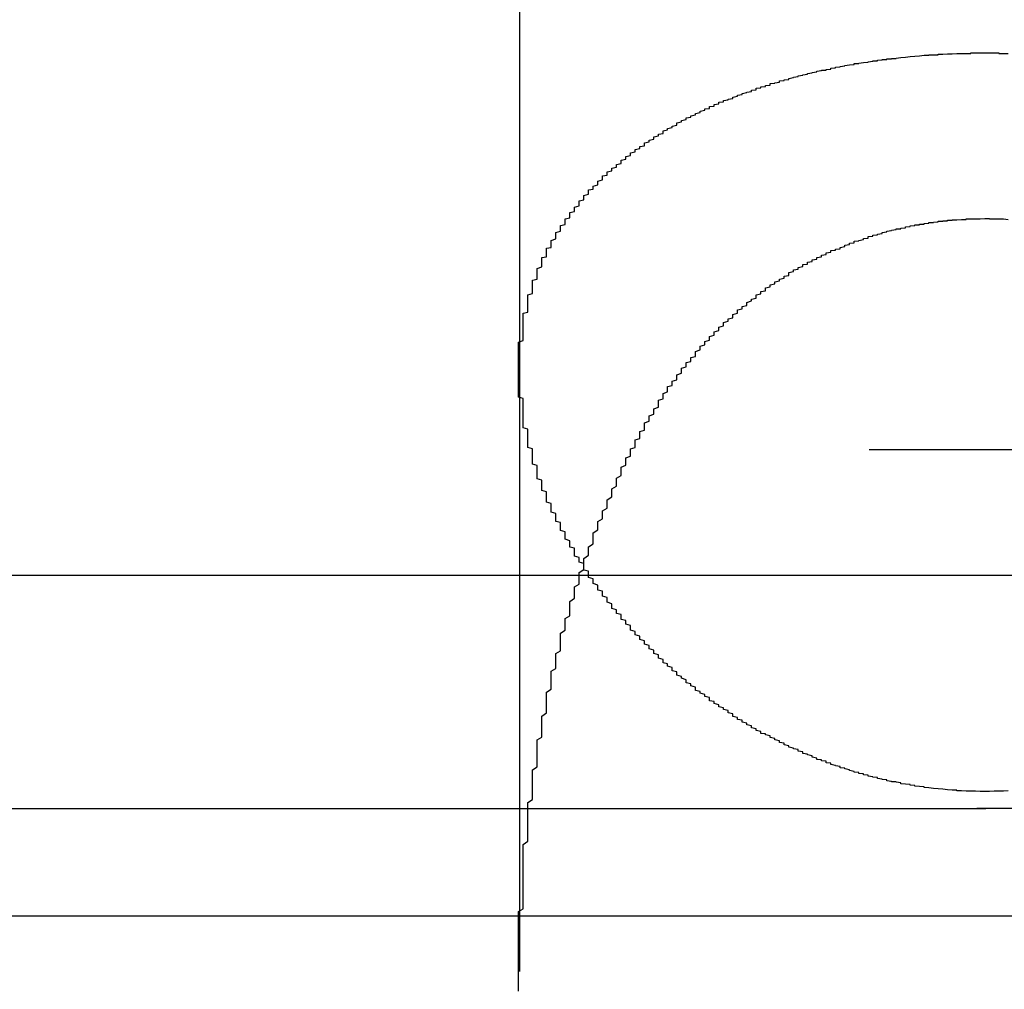
# Model space of a CAD drawing. Extents: x 1120 to 1621, y 171 to 1093.
# Drawn here: x 1367 to 1370, y 385 to 387 of the extents above; entities that cross this region are included whole.
import ezdxf

# ---------------------------------------------------------------- set-up
doc = ezdxf.new("R2010")
doc.units = 0
doc.linetypes.add('ACAD_ISO02W100', pattern=[15, 12, -3])
doc.layers.get('0').update_dxf_attribs({"linetype": 'CONTINUOUS'})
doc.layers.add('BEM', color=7, linetype='CONTINUOUS')

# ---------------------------------------------------------------- blocks, each defined once
blk = doc.blocks.new('A$C1804660F')
at = {"color": 1, "linetype": 'ACAD_ISO02W100', "extrusion": (0, 1, -2e-16)}
for p, q in [((1370.0421, 168.2299), (1370.0421, 163.0101)), ((1370.0421, 164.3023), (1370.0421, 163.0101)), ((1325.7921, 164.1299), (1416.2921, 164.1299)), ((1314.0421, 163.3595), (1428.0421, 163.3595)), ((1428.0421, 163.3595), (1314.0421, 163.3595)), ((1428.0231, 163.3595), (1314.061, 163.3595)), ((1332.5421, 163.1299), (1409.5421, 163.1299))]:
    blk.add_line(p, q, dxfattribs=at)
at = {"color": 3, "linetype": 'CONTINUOUS', "extrusion": (0, 1, -2e-16)}
blk.add_line((1486.0421, 163.8595), (1256.0421, 163.8595), dxfattribs=at)
at = {"color": 1}
for points in [[(1371.04, 163.396, 0), (1371.04, 163.396, 0), (1371.03, 163.396, 0), (1371.03, 163.396, 0), (1371.02, 163.397, 0), (1371.02, 163.397, 0), (1371.02, 163.397, 0), (1371.01, 163.397, 0), (1371.01, 163.397, 0), (1371, 163.397, 0), (1371, 163.397, 0), (1370.99, 163.398, 0), (1370.99, 163.398, 0), (1370.99, 163.398, 0), (1370.98, 163.398, 0), (1370.98, 163.399, 0), (1370.97, 163.399, 0), (1370.97, 163.399, 0), (1370.96, 163.4, 0), (1370.96, 163.4, 0), (1370.96, 163.4, 0), (1370.95, 163.401, 0), (1370.95, 163.401, 0), (1370.94, 163.402, 0), (1370.94, 163.402, 0), (1370.94, 163.402, 0), (1370.93, 163.403, 0), (1370.93, 163.403, 0), (1370.92, 163.404, 0), (1370.92, 163.404, 0), (1370.91, 163.405, 0), (1370.91, 163.406, 0), (1370.91, 163.406, 0), (1370.9, 163.407, 0), (1370.9, 163.407, 0), (1370.89, 163.408, 0), (1370.89, 163.409, 0), (1370.88, 163.41, 0), (1370.88, 163.41, 0), (1370.88, 163.411, 0), (1370.87, 163.412, 0), (1370.87, 163.412, 0), (1370.86, 163.413, 0), (1370.86, 163.414, 0), (1370.86, 163.415, 0), (1370.85, 163.416, 0), (1370.85, 163.417, 0), (1370.84, 163.417, 0), (1370.84, 163.418, 0), (1370.83, 163.419, 0), (1370.83, 163.42, 0), (1370.83, 163.421, 0), (1370.82, 163.422, 0), (1370.82, 163.423, 0), (1370.81, 163.424, 0), (1370.81, 163.425, 0), (1370.81, 163.426, 0), (1370.8, 163.427, 0), (1370.8, 163.428, 0), (1370.79, 163.429, 0), (1370.79, 163.43, 0), (1370.79, 163.431, 0), (1370.78, 163.432, 0), (1370.78, 163.434, 0), (1370.77, 163.435, 0), (1370.77, 163.436, 0), (1370.77, 163.437, 0), (1370.76, 163.438, 0), (1370.76, 163.439, 0), (1370.75, 163.441, 0), (1370.75, 163.442, 0), (1370.75, 163.443, 0), (1370.74, 163.445, 0), (1370.74, 163.446, 0), (1370.73, 163.447, 0), (1370.73, 163.448, 0), (1370.73, 163.45, 0), (1370.72, 163.451, 0), (1370.72, 163.452, 0), (1370.71, 163.454, 0), (1370.71, 163.455, 0), (1370.71, 163.457, 0), (1370.7, 163.458, 0), (1370.7, 163.46, 0), (1370.7, 163.461, 0), (1370.69, 163.462, 0), (1370.69, 163.464, 0), (1370.68, 163.465, 0), (1370.68, 163.467, 0), (1370.68, 163.468, 0), (1370.67, 163.47, 0), (1370.67, 163.471, 0), (1370.67, 163.473, 0), (1370.66, 163.475, 0), (1370.66, 163.476, 0), (1370.65, 163.478, 0), (1370.65, 163.479, 0), (1370.65, 163.481, 0), (1370.64, 163.483, 0), (1370.64, 163.484, 0), (1370.64, 163.486, 0), (1370.63, 163.488, 0), (1370.63, 163.489, 0), (1370.62, 163.491, 0), (1370.62, 163.493, 0), (1370.62, 163.494, 0), (1370.61, 163.496, 0), (1370.61, 163.498, 0), (1370.61, 163.5, 0), (1370.6, 163.501, 0), (1370.6, 163.503, 0), (1370.6, 163.505, 0), (1370.59, 163.507, 0), (1370.59, 163.509, 0), (1370.59, 163.51, 0), (1370.58, 163.512, 0), (1370.58, 163.514, 0), (1370.58, 163.516, 0), (1370.57, 163.518, 0), (1370.57, 163.52, 0), (1370.56, 163.521, 0), (1370.56, 163.523, 0), (1370.56, 163.525, 0), (1370.55, 163.527, 0), (1370.55, 163.529, 0), (1370.55, 163.531, 0), (1370.54, 163.533, 0), (1370.54, 163.535, 0), (1370.54, 163.537, 0), (1370.53, 163.539, 0), (1370.53, 163.541, 0), (1370.53, 163.543, 0), (1370.52, 163.545, 0), (1370.52, 163.547, 0), (1370.52, 163.549, 0), (1370.51, 163.551, 0), (1370.51, 163.553, 0), (1370.51, 163.555, 0), (1370.5, 163.557, 0), (1370.5, 163.559, 0), (1370.5, 163.561, 0), (1370.5, 163.563, 0), (1370.49, 163.565, 0), (1370.49, 163.567, 0), (1370.49, 163.57, 0), (1370.48, 163.572, 0), (1370.48, 163.574, 0), (1370.48, 163.576, 0), (1370.47, 163.578, 0), (1370.47, 163.58, 0), (1370.47, 163.582, 0), (1370.46, 163.585, 0), (1370.46, 163.587, 0), (1370.46, 163.589, 0), (1370.45, 163.591, 0), (1370.45, 163.593, 0), (1370.45, 163.596, 0), (1370.45, 163.598, 0), (1370.44, 163.6, 0), (1370.44, 163.602, 0), (1370.44, 163.604, 0), (1370.43, 163.607, 0), (1370.43, 163.609, 0), (1370.43, 163.611, 0), (1370.42, 163.613, 0), (1370.42, 163.616, 0), (1370.42, 163.618, 0), (1370.42, 163.62, 0), (1370.41, 163.623, 0), (1370.41, 163.625, 0), (1370.41, 163.627, 0), (1370.4, 163.629, 0), (1370.4, 163.632, 0), (1370.4, 163.634, 0), (1370.4, 163.636, 0), (1370.39, 163.639, 0), (1370.39, 163.641, 0), (1370.39, 163.643, 0), (1370.38, 163.646, 0), (1370.38, 163.648, 0), (1370.38, 163.651, 0), (1370.38, 163.653, 0), (1370.37, 163.655, 0), (1370.37, 163.658, 0), (1370.37, 163.66, 0), (1370.37, 163.662, 0), (1370.36, 163.665, 0), (1370.36, 163.667, 0), (1370.36, 163.67, 0), (1370.35, 163.672, 0), (1370.35, 163.675, 0), (1370.35, 163.677, 0), (1370.35, 163.679, 0), (1370.34, 163.682, 0), (1370.34, 163.684, 0), (1370.34, 163.687, 0), (1370.34, 163.689, 0), (1370.33, 163.692, 0), (1370.33, 163.694, 0), (1370.33, 163.697, 0), (1370.33, 163.699, 0), (1370.32, 163.702, 0), (1370.32, 163.704, 0), (1370.32, 163.707, 0), (1370.32, 163.709, 0), (1370.31, 163.712, 0), (1370.31, 163.714, 0), (1370.31, 163.717, 0), (1370.31, 163.719, 0), (1370.3, 163.722, 0), (1370.3, 163.724, 0), (1370.3, 163.727, 0), (1370.3, 163.729, 0), (1370.29, 163.732, 0), (1370.29, 163.734, 0), (1370.29, 163.737, 0), (1370.29, 163.739, 0), (1370.28, 163.742, 0), (1370.28, 163.745, 0), (1370.28, 163.747, 0), (1370.28, 163.75, 0), (1370.28, 163.752, 0), (1370.27, 163.755, 0), (1370.27, 163.757, 0), (1370.27, 163.76, 0), (1370.27, 163.763, 0), (1370.26, 163.765, 0), (1370.26, 163.768, 0), (1370.26, 163.77, 0), (1370.26, 163.773, 0), (1370.26, 163.776, 0), (1370.25, 163.778, 0), (1370.25, 163.781, 0), (1370.25, 163.783, 0), (1370.25, 163.786, 0), (1370.24, 163.789, 0), (1370.24, 163.791, 0), (1370.24, 163.794, 0), (1370.24, 163.797, 0), (1370.24, 163.799, 0), (1370.23, 163.802, 0), (1370.23, 163.805, 0), (1370.23, 163.807, 0), (1370.23, 163.81, 0), (1370.23, 163.812, 0), (1370.22, 163.815, 0), (1370.22, 163.818, 0), (1370.22, 163.82, 0), (1370.22, 163.823, 0), (1370.22, 163.826, 0), (1370.21, 163.828, 0), (1370.21, 163.831, 0), (1370.21, 163.834, 0), (1370.21, 163.836, 0), (1370.21, 163.839, 0), (1370.2, 163.842, 0), (1370.2, 163.844, 0), (1370.2, 163.847, 0), (1370.2, 163.85, 0), (1370.2, 163.852, 0), (1370.19, 163.855, 0), (1370.19, 163.858, 0), (1370.19, 163.861, 0), (1370.19, 163.863, 0), (1370.19, 163.866, 0), (1370.19, 163.869, 0), (1370.18, 163.871, 0), (1370.18, 163.874, 0), (1370.18, 163.877, 0), (1370.18, 163.879, 0), (1370.18, 163.882, 0), (1370.18, 163.885, 0), (1370.17, 163.888, 0), (1370.17, 163.89, 0), (1370.17, 163.893, 0), (1370.17, 163.896, 0), (1370.17, 163.898, 0), (1370.16, 163.901, 0), (1370.16, 163.904, 0), (1370.16, 163.907, 0), (1370.16, 163.909, 0), (1370.16, 163.912, 0), (1370.16, 163.915, 0), (1370.16, 163.918, 0), (1370.15, 163.92, 0), (1370.15, 163.923, 0), (1370.15, 163.926, 0), (1370.15, 163.928, 0), (1370.15, 163.931, 0), (1370.15, 163.934, 0), (1370.14, 163.937, 0), (1370.14, 163.939, 0), (1370.14, 163.942, 0), (1370.14, 163.945, 0), (1370.14, 163.948, 0), (1370.14, 163.95, 0), (1370.14, 163.953, 0), (1370.13, 163.956, 0), (1370.13, 163.959, 0), (1370.13, 163.962, 0), (1370.13, 163.964, 0), (1370.13, 163.967, 0), (1370.13, 163.97, 0), (1370.13, 163.973, 0), (1370.12, 163.975, 0), (1370.12, 163.978, 0), (1370.12, 163.981, 0), (1370.12, 163.984, 0), (1370.12, 163.986, 0), (1370.12, 163.989, 0), (1370.12, 163.992, 0), (1370.11, 163.995, 0), (1370.11, 163.997, 0), (1370.11, 164, 0), (1370.11, 164.003, 0), (1370.11, 164.006, 0), (1370.11, 164.009, 0), (1370.11, 164.011, 0), (1370.11, 164.014, 0), (1370.1, 164.017, 0), (1370.1, 164.02, 0), (1370.1, 164.023, 0), (1370.1, 164.025, 0), (1370.1, 164.028, 0), (1370.1, 164.031, 0), (1370.1, 164.034, 0), (1370.1, 164.036, 0), (1370.1, 164.039, 0), (1370.09, 164.042, 0), (1370.09, 164.045, 0), (1370.09, 164.048, 0), (1370.09, 164.05, 0), (1370.09, 164.053, 0), (1370.09, 164.056, 0), (1370.09, 164.059, 0), (1370.09, 164.061, 0), (1370.09, 164.064, 0), (1370.08, 164.067, 0), (1370.08, 164.07, 0), (1370.08, 164.073, 0), (1370.08, 164.075, 0), (1370.08, 164.078, 0), (1370.08, 164.081, 0), (1370.08, 164.084, 0), (1370.08, 164.087, 0), (1370.08, 164.089, 0), (1370.08, 164.092, 0), (1370.08, 164.095, 0), (1370.07, 164.098, 0), (1370.07, 164.1, 0), (1370.07, 164.103, 0), (1370.07, 164.106, 0), (1370.07, 164.109, 0), (1370.07, 164.112, 0), (1370.07, 164.114, 0), (1370.07, 164.117, 0), (1370.07, 164.12, 0), (1370.07, 164.123, 0), (1370.07, 164.126, 0), (1370.07, 164.128, 0), (1370.07, 164.131, 0), (1370.06, 164.134, 0), (1370.06, 164.137, 0), (1370.06, 164.139, 0), (1370.06, 164.142, 0), (1370.06, 164.145, 0), (1370.06, 164.148, 0), (1370.06, 164.151, 0), (1370.06, 164.153, 0), (1370.06, 164.156, 0), (1370.06, 164.159, 0), (1370.06, 164.162, 0), (1370.06, 164.165, 0), (1370.06, 164.167, 0), (1370.06, 164.17, 0), (1370.06, 164.173, 0), (1370.05, 164.176, 0), (1370.05, 164.178, 0), (1370.05, 164.181, 0), (1370.05, 164.184, 0), (1370.05, 164.187, 0), (1370.05, 164.19, 0), (1370.05, 164.192, 0), (1370.05, 164.195, 0), (1370.05, 164.198, 0), (1370.05, 164.201, 0), (1370.05, 164.203, 0), (1370.05, 164.206, 0), (1370.05, 164.209, 0), (1370.05, 164.212, 0), (1370.05, 164.215, 0), (1370.05, 164.217, 0), (1370.05, 164.22, 0), (1370.05, 164.223, 0), (1370.05, 164.226, 0), (1370.05, 164.228, 0), (1370.05, 164.231, 0), (1370.05, 164.234, 0), (1370.05, 164.237, 0), (1370.05, 164.239, 0), (1370.04, 164.242, 0), (1370.04, 164.245, 0), (1370.04, 164.248, 0), (1370.04, 164.251, 0), (1370.04, 164.253, 0), (1370.04, 164.256, 0), (1370.04, 164.259, 0), (1370.04, 164.262, 0), (1370.04, 164.264, 0), (1370.04, 164.267, 0), (1370.04, 164.27, 0), (1370.04, 164.273, 0), (1370.04, 164.275, 0), (1370.04, 164.278, 0), (1370.04, 164.281, 0), (1370.04, 164.284, 0), (1370.04, 164.286, 0), (1370.04, 164.289, 0), (1370.04, 164.292, 0), (1370.04, 164.295, 0), (1370.04, 164.297, 0), (1370.04, 164.3, 0), (1370.04, 164.303, 0), (1370.04, 164.306, 0), (1370.04, 164.308, 0), (1370.04, 164.311, 0), (1370.04, 164.314, 0), (1370.04, 164.317, 0), (1370.04, 164.319, 0), (1370.04, 164.322, 0), (1370.04, 164.325, 0), (1370.04, 164.327, 0), (1370.04, 164.33, 0), (1370.04, 164.333, 0), (1370.04, 164.336, 0), (1370.04, 164.338, 0), (1370.04, 164.341, 0), (1370.04, 164.344, 0), (1370.04, 164.347, 0), (1370.04, 164.349, 0), (1370.04, 164.352, 0), (1370.04, 164.355, 0), (1370.04, 164.357, 0), (1370.04, 164.36, 0), (1370.05, 164.363, 0), (1370.05, 164.365, 0), (1370.05, 164.368, 0), (1370.05, 164.371, 0), (1370.05, 164.374, 0), (1370.05, 164.376, 0), (1370.05, 164.379, 0), (1370.05, 164.382, 0), (1370.05, 164.384, 0), (1370.05, 164.387, 0), (1370.05, 164.39, 0), (1370.05, 164.392, 0), (1370.05, 164.395, 0), (1370.05, 164.398, 0), (1370.05, 164.4, 0), (1370.05, 164.403, 0), (1370.05, 164.406, 0), (1370.05, 164.408, 0), (1370.05, 164.411, 0), (1370.05, 164.414, 0), (1370.05, 164.416, 0), (1370.05, 164.419, 0), (1370.05, 164.422, 0), (1370.06, 164.424, 0), (1370.06, 164.427, 0), (1370.06, 164.43, 0), (1370.06, 164.432, 0), (1370.06, 164.435, 0), (1370.06, 164.438, 0), (1370.06, 164.44, 0), (1370.06, 164.443, 0), (1370.06, 164.446, 0), (1370.06, 164.448, 0), (1370.06, 164.451, 0), (1370.06, 164.453, 0), (1370.06, 164.456, 0), (1370.06, 164.459, 0), (1370.06, 164.461, 0), (1370.07, 164.464, 0), (1370.07, 164.467, 0), (1370.07, 164.469, 0), (1370.07, 164.472, 0), (1370.07, 164.474, 0), (1370.07, 164.477, 0), (1370.07, 164.48, 0), (1370.07, 164.482, 0), (1370.07, 164.485, 0), (1370.07, 164.487, 0), (1370.07, 164.49, 0), (1370.07, 164.493, 0), (1370.08, 164.495, 0), (1370.08, 164.498, 0), (1370.08, 164.5, 0), (1370.08, 164.503, 0), (1370.08, 164.505, 0), (1370.08, 164.508, 0), (1370.08, 164.51, 0), (1370.08, 164.513, 0), (1370.08, 164.516, 0), (1370.08, 164.518, 0), (1370.09, 164.521, 0), (1370.09, 164.523, 0), (1370.09, 164.526, 0), (1370.09, 164.528, 0), (1370.09, 164.531, 0), (1370.09, 164.533, 0), (1370.09, 164.536, 0), (1370.09, 164.538, 0), (1370.09, 164.541, 0), (1370.1, 164.543, 0), (1370.1, 164.546, 0), (1370.1, 164.548, 0), (1370.1, 164.551, 0), (1370.1, 164.553, 0), (1370.1, 164.556, 0), (1370.1, 164.558, 0), (1370.1, 164.561, 0), (1370.11, 164.563, 0), (1370.11, 164.566, 0), (1370.11, 164.568, 0), (1370.11, 164.571, 0), (1370.11, 164.573, 0), (1370.11, 164.576, 0), (1370.11, 164.578, 0), (1370.12, 164.581, 0), (1370.12, 164.583, 0), (1370.12, 164.585, 0), (1370.12, 164.588, 0), (1370.12, 164.59, 0), (1370.12, 164.593, 0), (1370.12, 164.595, 0), (1370.13, 164.598, 0), (1370.13, 164.6, 0), (1370.13, 164.602, 0), (1370.13, 164.605, 0), (1370.13, 164.607, 0), (1370.13, 164.61, 0), (1370.14, 164.612, 0), (1370.14, 164.614, 0), (1370.14, 164.617, 0), (1370.14, 164.619, 0), (1370.14, 164.621, 0), (1370.14, 164.624, 0), (1370.15, 164.626, 0), (1370.15, 164.629, 0), (1370.15, 164.631, 0), (1370.15, 164.633, 0), (1370.15, 164.636, 0), (1370.15, 164.638, 0), (1370.16, 164.64, 0), (1370.16, 164.643, 0), (1370.16, 164.645, 0), (1370.16, 164.647, 0), (1370.16, 164.649, 0), (1370.17, 164.652, 0), (1370.17, 164.654, 0), (1370.17, 164.656, 0), (1370.17, 164.659, 0), (1370.17, 164.661, 0), (1370.17, 164.663, 0), (1370.18, 164.665, 0), (1370.18, 164.668, 0), (1370.18, 164.67, 0), (1370.18, 164.672, 0), (1370.18, 164.674, 0), (1370.19, 164.677, 0), (1370.19, 164.679, 0), (1370.19, 164.681, 0), (1370.19, 164.683, 0), (1370.19, 164.686, 0), (1370.2, 164.688, 0), (1370.2, 164.69, 0), (1370.2, 164.692, 0), (1370.2, 164.694, 0), (1370.21, 164.697, 0), (1370.21, 164.699, 0), (1370.21, 164.701, 0), (1370.21, 164.703, 0), (1370.21, 164.705, 0), (1370.22, 164.708, 0), (1370.22, 164.71, 0), (1370.22, 164.712, 0), (1370.22, 164.714, 0), (1370.22, 164.716, 0), (1370.23, 164.718, 0), (1370.23, 164.72, 0), (1370.23, 164.723, 0), (1370.23, 164.725, 0), (1370.24, 164.727, 0), (1370.24, 164.729, 0), (1370.24, 164.731, 0), (1370.24, 164.733, 0), (1370.25, 164.735, 0), (1370.25, 164.737, 0), (1370.25, 164.739, 0), (1370.25, 164.741, 0), (1370.26, 164.743, 0), (1370.26, 164.745, 0), (1370.26, 164.747, 0), (1370.26, 164.75, 0), (1370.27, 164.752, 0), (1370.27, 164.754, 0), (1370.27, 164.756, 0), (1370.27, 164.758, 0), (1370.28, 164.76, 0), (1370.28, 164.762, 0), (1370.28, 164.764, 0), (1370.28, 164.766, 0), (1370.29, 164.768, 0), (1370.29, 164.77, 0), (1370.29, 164.772, 0), (1370.29, 164.773, 0), (1370.3, 164.775, 0), (1370.3, 164.777, 0), (1370.3, 164.779, 0), (1370.31, 164.781, 0), (1370.31, 164.783, 0), (1370.31, 164.785, 0), (1370.31, 164.787, 0), (1370.32, 164.789, 0), (1370.32, 164.791, 0), (1370.32, 164.793, 0), (1370.33, 164.795, 0), (1370.33, 164.796, 0), (1370.33, 164.798, 0), (1370.33, 164.8, 0), (1370.34, 164.802, 0), (1370.34, 164.804, 0), (1370.34, 164.806, 0), (1370.35, 164.807, 0), (1370.35, 164.809, 0), (1370.35, 164.811, 0), (1370.35, 164.813, 0), (1370.36, 164.815, 0), (1370.36, 164.816, 0), (1370.36, 164.818, 0), (1370.37, 164.82, 0), (1370.37, 164.822, 0), (1370.37, 164.823, 0), (1370.38, 164.825, 0), (1370.38, 164.827, 0), (1370.38, 164.829, 0), (1370.38, 164.83, 0), (1370.39, 164.832, 0), (1370.39, 164.834, 0), (1370.39, 164.835, 0), (1370.4, 164.837, 0), (1370.4, 164.839, 0), (1370.4, 164.841, 0), (1370.41, 164.842, 0), (1370.41, 164.844, 0), (1370.41, 164.845, 0), (1370.42, 164.847, 0), (1370.42, 164.849, 0), (1370.42, 164.85, 0), (1370.43, 164.852, 0), (1370.43, 164.854, 0), (1370.43, 164.855, 0), (1370.44, 164.857, 0), (1370.44, 164.858, 0), (1370.44, 164.86, 0), (1370.45, 164.861, 0), (1370.45, 164.863, 0), (1370.45, 164.865, 0), (1370.46, 164.866, 0), (1370.46, 164.868, 0), (1370.46, 164.869, 0), (1370.47, 164.871, 0), (1370.47, 164.872, 0), (1370.47, 164.874, 0), (1370.48, 164.875, 0), (1370.48, 164.877, 0), (1370.48, 164.878, 0), (1370.49, 164.879, 0), (1370.49, 164.881, 0), (1370.5, 164.882, 0), (1370.5, 164.884, 0), (1370.5, 164.885, 0), (1370.51, 164.887, 0), (1370.51, 164.888, 0), (1370.51, 164.889, 0), (1370.52, 164.891, 0), (1370.52, 164.892, 0), (1370.52, 164.893, 0), (1370.53, 164.895, 0), (1370.53, 164.896, 0), (1370.54, 164.897, 0), (1370.54, 164.899, 0), (1370.54, 164.9, 0), (1370.55, 164.901, 0), (1370.55, 164.903, 0), (1370.55, 164.904, 0), (1370.56, 164.905, 0), (1370.56, 164.907, 0), (1370.57, 164.908, 0), (1370.57, 164.909, 0), (1370.57, 164.91, 0), (1370.58, 164.911, 0), (1370.58, 164.913, 0), (1370.58, 164.914, 0), (1370.59, 164.915, 0), (1370.59, 164.916, 0), (1370.6, 164.917, 0), (1370.6, 164.919, 0), (1370.6, 164.92, 0), (1370.61, 164.921, 0), (1370.61, 164.922, 0), (1370.62, 164.923, 0), (1370.62, 164.924, 0), (1370.62, 164.925, 0), (1370.63, 164.927, 0), (1370.63, 164.928, 0), (1370.64, 164.929, 0), (1370.64, 164.93, 0), (1370.64, 164.931, 0), (1370.65, 164.932, 0), (1370.65, 164.933, 0), (1370.66, 164.934, 0), (1370.66, 164.935, 0), (1370.66, 164.936, 0), (1370.67, 164.937, 0), (1370.67, 164.938, 0), (1370.68, 164.939, 0), (1370.68, 164.94, 0), (1370.68, 164.941, 0), (1370.69, 164.942, 0), (1370.69, 164.943, 0), (1370.7, 164.943, 0), (1370.7, 164.944, 0), (1370.71, 164.945, 0), (1370.71, 164.946, 0), (1370.71, 164.947, 0), (1370.72, 164.948, 0), (1370.72, 164.949, 0), (1370.73, 164.95, 0), (1370.73, 164.95, 0), (1370.73, 164.951, 0), (1370.74, 164.952, 0), (1370.74, 164.953, 0), (1370.75, 164.954, 0), (1370.75, 164.954, 0), (1370.76, 164.955, 0), (1370.76, 164.956, 0), (1370.76, 164.957, 0), (1370.77, 164.957, 0), (1370.77, 164.958, 0), (1370.78, 164.959, 0), (1370.78, 164.959, 0), (1370.79, 164.96, 0), (1370.79, 164.961, 0), (1370.79, 164.961, 0), (1370.8, 164.962, 0), (1370.8, 164.963, 0), (1370.81, 164.963, 0), (1370.81, 164.964, 0), (1370.82, 164.965, 0), (1370.82, 164.965, 0), (1370.82, 164.966, 0), (1370.83, 164.966, 0), (1370.83, 164.967, 0), (1370.84, 164.967, 0), (1370.84, 164.968, 0), (1370.85, 164.968, 0), (1370.85, 164.969, 0), (1370.85, 164.969, 0), (1370.86, 164.97, 0), (1370.86, 164.97, 0), (1370.87, 164.971, 0), (1370.87, 164.971, 0), (1370.88, 164.972, 0), (1370.88, 164.972, 0), (1370.89, 164.973, 0), (1370.89, 164.973, 0), (1370.89, 164.973, 0), (1370.9, 164.974, 0), (1370.9, 164.974, 0), (1370.91, 164.975, 0), (1370.91, 164.975, 0), (1370.92, 164.975, 0), (1370.92, 164.976, 0), (1370.93, 164.976, 0), (1370.93, 164.976, 0), (1370.94, 164.976, 0), (1370.94, 164.977, 0), (1370.94, 164.977, 0), (1370.95, 164.977, 0), (1370.95, 164.977, 0), (1370.96, 164.978, 0), (1370.96, 164.978, 0), (1370.97, 164.978, 0), (1370.97, 164.978, 0), (1370.98, 164.979, 0), (1370.98, 164.979, 0), (1370.98, 164.979, 0), (1370.99, 164.979, 0), (1370.99, 164.979, 0), (1371, 164.979, 0), (1371, 164.979, 0), (1371.01, 164.979, 0), (1371.01, 164.98, 0), (1371.02, 164.98, 0), (1371.02, 164.98, 0), (1371.03, 164.98, 0), (1371.03, 164.98, 0), (1371.03, 164.98, 0), (1371.04, 164.98, 0), (1371.04, 164.98, 0), (1371.05, 164.98, 0), (1371.05, 164.98, 0), (1371.06, 164.98, 0), (1371.06, 164.98, 0), (1371.07, 164.98, 0), (1371.07, 164.98, 0), (1371.07, 164.979, 0), (1371.08, 164.979, 0), (1371.08, 164.979, 0), (1371.09, 164.979, 0)], [(1371.09, 163.398, 0), (1371.08, 163.397, 0), (1371.08, 163.397, 0), (1371.08, 163.397, 0), (1371.07, 163.397, 0), (1371.07, 163.397, 0), (1371.06, 163.397, 0), (1371.06, 163.397, 0), (1371.05, 163.396, 0), (1371.05, 163.396, 0), (1371.05, 163.396, 0), (1371.04, 163.396, 0)], [(1370.26, 164.079, 0), (1370.26, 164.083, 0), (1370.26, 164.086, 0), (1370.26, 164.089, 0), (1370.26, 164.092, 0), (1370.27, 164.096, 0), (1370.27, 164.099, 0), (1370.27, 164.102, 0), (1370.27, 164.105, 0), (1370.27, 164.108, 0), (1370.27, 164.112, 0), (1370.28, 164.115, 0), (1370.28, 164.118, 0), (1370.28, 164.121, 0), (1370.28, 164.124, 0), (1370.28, 164.128, 0), (1370.28, 164.131, 0), (1370.29, 164.134, 0), (1370.29, 164.137, 0), (1370.29, 164.14, 0), (1370.29, 164.143, 0), (1370.29, 164.147, 0), (1370.29, 164.15, 0), (1370.3, 164.153, 0), (1370.3, 164.156, 0), (1370.3, 164.159, 0), (1370.3, 164.162, 0), (1370.3, 164.165, 0), (1370.3, 164.168, 0), (1370.31, 164.171, 0), (1370.31, 164.175, 0), (1370.31, 164.178, 0), (1370.31, 164.181, 0), (1370.31, 164.184, 0), (1370.31, 164.187, 0), (1370.32, 164.19, 0), (1370.32, 164.193, 0), (1370.32, 164.196, 0), (1370.32, 164.199, 0), (1370.32, 164.202, 0), (1370.33, 164.205, 0), (1370.33, 164.208, 0), (1370.33, 164.211, 0), (1370.33, 164.214, 0), (1370.33, 164.217, 0), (1370.34, 164.22, 0), (1370.34, 164.223, 0), (1370.34, 164.226, 0), (1370.34, 164.229, 0), (1370.34, 164.232, 0), (1370.34, 164.235, 0), (1370.35, 164.238, 0), (1370.35, 164.241, 0), (1370.35, 164.244, 0), (1370.35, 164.247, 0), (1370.35, 164.25, 0), (1370.36, 164.253, 0), (1370.36, 164.256, 0), (1370.36, 164.259, 0), (1370.36, 164.262, 0), (1370.36, 164.265, 0), (1370.37, 164.267, 0), (1370.37, 164.27, 0), (1370.37, 164.273, 0), (1370.37, 164.276, 0), (1370.38, 164.279, 0), (1370.38, 164.282, 0), (1370.38, 164.285, 0), (1370.38, 164.288, 0), (1370.38, 164.29, 0), (1370.39, 164.293, 0), (1370.39, 164.296, 0), (1370.39, 164.299, 0), (1370.39, 164.302, 0), (1370.39, 164.304, 0), (1370.4, 164.307, 0), (1370.4, 164.31, 0), (1370.4, 164.313, 0), (1370.4, 164.316, 0), (1370.41, 164.318, 0), (1370.41, 164.321, 0), (1370.41, 164.324, 0), (1370.41, 164.327, 0), (1370.42, 164.329, 0), (1370.42, 164.332, 0), (1370.42, 164.335, 0), (1370.42, 164.338, 0), (1370.42, 164.34, 0), (1370.43, 164.343, 0), (1370.43, 164.346, 0), (1370.43, 164.348, 0), (1370.43, 164.351, 0), (1370.44, 164.354, 0), (1370.44, 164.356, 0), (1370.44, 164.359, 0), (1370.44, 164.361, 0), (1370.45, 164.364, 0), (1370.45, 164.367, 0), (1370.45, 164.369, 0), (1370.45, 164.372, 0), (1370.46, 164.375, 0), (1370.46, 164.377, 0), (1370.46, 164.38, 0), (1370.46, 164.382, 0), (1370.47, 164.385, 0), (1370.47, 164.387, 0), (1370.47, 164.39, 0), (1370.47, 164.392, 0), (1370.48, 164.395, 0), (1370.48, 164.397, 0), (1370.48, 164.4, 0), (1370.48, 164.402, 0), (1370.49, 164.405, 0), (1370.49, 164.407, 0), (1370.49, 164.41, 0), (1370.5, 164.412, 0), (1370.5, 164.415, 0), (1370.5, 164.417, 0), (1370.5, 164.419, 0), (1370.51, 164.422, 0), (1370.51, 164.424, 0), (1370.51, 164.427, 0), (1370.51, 164.429, 0), (1370.52, 164.431, 0), (1370.52, 164.434, 0), (1370.52, 164.436, 0), (1370.53, 164.438, 0), (1370.53, 164.441, 0), (1370.53, 164.443, 0), (1370.53, 164.445, 0), (1370.54, 164.448, 0), (1370.54, 164.45, 0), (1370.54, 164.452, 0), (1370.55, 164.454, 0), (1370.55, 164.457, 0), (1370.55, 164.459, 0), (1370.55, 164.461, 0), (1370.56, 164.463, 0), (1370.56, 164.466, 0), (1370.56, 164.468, 0), (1370.57, 164.47, 0), (1370.57, 164.472, 0), (1370.57, 164.474, 0), (1370.57, 164.476, 0), (1370.58, 164.478, 0), (1370.58, 164.481, 0), (1370.58, 164.483, 0), (1370.59, 164.485, 0), (1370.59, 164.487, 0), (1370.59, 164.489, 0), (1370.6, 164.491, 0), (1370.6, 164.493, 0), (1370.6, 164.495, 0), (1370.61, 164.497, 0), (1370.61, 164.499, 0), (1370.61, 164.501, 0), (1370.62, 164.503, 0), (1370.62, 164.505, 0), (1370.62, 164.507, 0), (1370.62, 164.509, 0), (1370.63, 164.511, 0), (1370.63, 164.513, 0), (1370.63, 164.515, 0), (1370.64, 164.516, 0), (1370.64, 164.518, 0), (1370.64, 164.52, 0), (1370.65, 164.522, 0), (1370.65, 164.524, 0), (1370.65, 164.526, 0), (1370.66, 164.527, 0), (1370.66, 164.529, 0), (1370.66, 164.531, 0), (1370.67, 164.533, 0), (1370.67, 164.534, 0), (1370.67, 164.536, 0), (1370.68, 164.538, 0), (1370.68, 164.54, 0), (1370.68, 164.541, 0), (1370.69, 164.543, 0), (1370.69, 164.545, 0), (1370.69, 164.546, 0), (1370.7, 164.548, 0), (1370.7, 164.549, 0), (1370.7, 164.551, 0), (1370.71, 164.553, 0), (1370.71, 164.554, 0), (1370.71, 164.556, 0), (1370.72, 164.557, 0), (1370.72, 164.559, 0), (1370.73, 164.56, 0), (1370.73, 164.562, 0), (1370.73, 164.563, 0), (1370.74, 164.565, 0), (1370.74, 164.566, 0), (1370.74, 164.568, 0), (1370.75, 164.569, 0), (1370.75, 164.57, 0), (1370.75, 164.572, 0), (1370.76, 164.573, 0), (1370.76, 164.574, 0), (1370.76, 164.576, 0), (1370.77, 164.577, 0), (1370.77, 164.578, 0), (1370.78, 164.58, 0), (1370.78, 164.581, 0), (1370.78, 164.582, 0), (1370.79, 164.583, 0), (1370.79, 164.585, 0), (1370.79, 164.586, 0), (1370.8, 164.587, 0), (1370.8, 164.588, 0), (1370.8, 164.589, 0), (1370.81, 164.59, 0), (1370.81, 164.591, 0), (1370.82, 164.593, 0), (1370.82, 164.594, 0), (1370.82, 164.595, 0), (1370.83, 164.596, 0), (1370.83, 164.597, 0), (1370.83, 164.598, 0), (1370.84, 164.599, 0), (1370.84, 164.6, 0), (1370.85, 164.601, 0), (1370.85, 164.602, 0), (1370.85, 164.603, 0), (1370.86, 164.603, 0), (1370.86, 164.604, 0), (1370.87, 164.605, 0), (1370.87, 164.606, 0), (1370.87, 164.607, 0), (1370.88, 164.608, 0), (1370.88, 164.608, 0), (1370.88, 164.609, 0), (1370.89, 164.61, 0), (1370.89, 164.611, 0), (1370.9, 164.611, 0), (1370.9, 164.612, 0), (1370.9, 164.613, 0), (1370.91, 164.613, 0), (1370.91, 164.614, 0), (1370.92, 164.615, 0), (1370.92, 164.615, 0), (1370.92, 164.616, 0), (1370.93, 164.616, 0), (1370.93, 164.617, 0), (1370.94, 164.618, 0), (1370.94, 164.618, 0), (1370.94, 164.619, 0), (1370.95, 164.619, 0), (1370.95, 164.619, 0), (1370.95, 164.62, 0), (1370.96, 164.62, 0), (1370.96, 164.621, 0), (1370.97, 164.621, 0), (1370.97, 164.621, 0), (1370.97, 164.622, 0), (1370.98, 164.622, 0), (1370.98, 164.622, 0), (1370.99, 164.623, 0), (1370.99, 164.623, 0), (1370.99, 164.623, 0), (1371, 164.623, 0), (1371, 164.624, 0), (1371.01, 164.624, 0), (1371.01, 164.624, 0), (1371.01, 164.624, 0), (1371.02, 164.624, 0), (1371.02, 164.624, 0), (1371.03, 164.624, 0), (1371.03, 164.624, 0), (1371.03, 164.624, 0), (1371.04, 164.625, 0), (1371.04, 164.625, 0), (1371.05, 164.625, 0), (1371.05, 164.624, 0), (1371.05, 164.624, 0), (1371.06, 164.624, 0), (1371.06, 164.624, 0), (1371.07, 164.624, 0), (1371.07, 164.624, 0), (1371.07, 164.624, 0), (1371.08, 164.624, 0), (1371.08, 164.624, 0), (1371.09, 164.623, 0)], [(1370.26, 164.079, 0), (1370.26, 164.083, 0), (1370.26, 164.086, 0), (1370.26, 164.089, 0), (1370.26, 164.092, 0), (1370.27, 164.096, 0), (1370.27, 164.099, 0), (1370.27, 164.102, 0), (1370.27, 164.105, 0), (1370.27, 164.108, 0), (1370.27, 164.112, 0), (1370.28, 164.115, 0), (1370.28, 164.118, 0), (1370.28, 164.121, 0), (1370.28, 164.124, 0), (1370.28, 164.128, 0), (1370.28, 164.131, 0), (1370.29, 164.134, 0), (1370.29, 164.137, 0), (1370.29, 164.14, 0), (1370.29, 164.143, 0), (1370.29, 164.147, 0), (1370.29, 164.15, 0), (1370.3, 164.153, 0), (1370.3, 164.156, 0), (1370.3, 164.159, 0), (1370.3, 164.162, 0), (1370.3, 164.165, 0), (1370.3, 164.168, 0), (1370.31, 164.171, 0), (1370.31, 164.175, 0), (1370.31, 164.178, 0), (1370.31, 164.181, 0), (1370.31, 164.184, 0), (1370.31, 164.187, 0), (1370.32, 164.19, 0), (1370.32, 164.193, 0), (1370.32, 164.196, 0), (1370.32, 164.199, 0), (1370.32, 164.202, 0), (1370.33, 164.205, 0), (1370.33, 164.208, 0), (1370.33, 164.211, 0), (1370.33, 164.214, 0), (1370.33, 164.217, 0), (1370.34, 164.22, 0), (1370.34, 164.223, 0), (1370.34, 164.226, 0), (1370.34, 164.229, 0), (1370.34, 164.232, 0), (1370.34, 164.235, 0), (1370.35, 164.238, 0), (1370.35, 164.241, 0), (1370.35, 164.244, 0), (1370.35, 164.247, 0), (1370.35, 164.25, 0), (1370.36, 164.253, 0), (1370.36, 164.256, 0), (1370.36, 164.259, 0), (1370.36, 164.262, 0), (1370.36, 164.265, 0), (1370.37, 164.267, 0), (1370.37, 164.27, 0), (1370.37, 164.273, 0), (1370.37, 164.276, 0), (1370.38, 164.279, 0), (1370.38, 164.282, 0), (1370.38, 164.285, 0), (1370.38, 164.288, 0), (1370.38, 164.29, 0), (1370.39, 164.293, 0), (1370.39, 164.296, 0), (1370.39, 164.299, 0), (1370.39, 164.302, 0), (1370.39, 164.304, 0), (1370.4, 164.307, 0), (1370.4, 164.31, 0), (1370.4, 164.313, 0), (1370.4, 164.316, 0), (1370.41, 164.318, 0), (1370.41, 164.321, 0), (1370.41, 164.324, 0), (1370.41, 164.327, 0), (1370.42, 164.329, 0), (1370.42, 164.332, 0), (1370.42, 164.335, 0), (1370.42, 164.338, 0), (1370.42, 164.34, 0), (1370.43, 164.343, 0), (1370.43, 164.346, 0), (1370.43, 164.348, 0), (1370.43, 164.351, 0), (1370.44, 164.354, 0), (1370.44, 164.356, 0), (1370.44, 164.359, 0), (1370.44, 164.361, 0), (1370.45, 164.364, 0), (1370.45, 164.367, 0), (1370.45, 164.369, 0), (1370.45, 164.372, 0), (1370.46, 164.375, 0), (1370.46, 164.377, 0), (1370.46, 164.38, 0), (1370.46, 164.382, 0), (1370.47, 164.385, 0), (1370.47, 164.387, 0), (1370.47, 164.39, 0), (1370.47, 164.392, 0), (1370.48, 164.395, 0), (1370.48, 164.397, 0), (1370.48, 164.4, 0), (1370.48, 164.402, 0), (1370.49, 164.405, 0), (1370.49, 164.407, 0), (1370.49, 164.41, 0), (1370.5, 164.412, 0), (1370.5, 164.415, 0), (1370.5, 164.417, 0), (1370.5, 164.419, 0), (1370.51, 164.422, 0), (1370.51, 164.424, 0), (1370.51, 164.427, 0), (1370.51, 164.429, 0), (1370.52, 164.431, 0), (1370.52, 164.434, 0), (1370.52, 164.436, 0), (1370.53, 164.438, 0), (1370.53, 164.441, 0), (1370.53, 164.443, 0), (1370.53, 164.445, 0), (1370.54, 164.448, 0), (1370.54, 164.45, 0), (1370.54, 164.452, 0), (1370.55, 164.454, 0), (1370.55, 164.457, 0), (1370.55, 164.459, 0), (1370.55, 164.461, 0), (1370.56, 164.463, 0), (1370.56, 164.466, 0), (1370.56, 164.468, 0), (1370.57, 164.47, 0), (1370.57, 164.472, 0), (1370.57, 164.474, 0), (1370.57, 164.476, 0), (1370.58, 164.478, 0), (1370.58, 164.481, 0), (1370.58, 164.483, 0), (1370.59, 164.485, 0), (1370.59, 164.487, 0), (1370.59, 164.489, 0), (1370.6, 164.491, 0), (1370.6, 164.493, 0), (1370.6, 164.495, 0), (1370.61, 164.497, 0), (1370.61, 164.499, 0), (1370.61, 164.501, 0), (1370.62, 164.503, 0), (1370.62, 164.505, 0), (1370.62, 164.507, 0), (1370.62, 164.509, 0), (1370.63, 164.511, 0), (1370.63, 164.513, 0), (1370.63, 164.515, 0), (1370.64, 164.516, 0), (1370.64, 164.518, 0), (1370.64, 164.52, 0), (1370.65, 164.522, 0), (1370.65, 164.524, 0), (1370.65, 164.526, 0), (1370.66, 164.527, 0), (1370.66, 164.529, 0), (1370.66, 164.531, 0), (1370.67, 164.533, 0), (1370.67, 164.534, 0), (1370.67, 164.536, 0), (1370.68, 164.538, 0), (1370.68, 164.54, 0), (1370.68, 164.541, 0), (1370.69, 164.543, 0), (1370.69, 164.545, 0), (1370.69, 164.546, 0), (1370.7, 164.548, 0), (1370.7, 164.549, 0), (1370.7, 164.551, 0), (1370.71, 164.553, 0), (1370.71, 164.554, 0), (1370.71, 164.556, 0), (1370.72, 164.557, 0), (1370.72, 164.559, 0), (1370.73, 164.56, 0), (1370.73, 164.562, 0), (1370.73, 164.563, 0), (1370.74, 164.565, 0), (1370.74, 164.566, 0), (1370.74, 164.568, 0), (1370.75, 164.569, 0), (1370.75, 164.57, 0), (1370.75, 164.572, 0), (1370.76, 164.573, 0), (1370.76, 164.574, 0), (1370.76, 164.576, 0), (1370.77, 164.577, 0), (1370.77, 164.578, 0), (1370.78, 164.58, 0), (1370.78, 164.581, 0), (1370.78, 164.582, 0), (1370.79, 164.583, 0), (1370.79, 164.585, 0), (1370.79, 164.586, 0), (1370.8, 164.587, 0), (1370.8, 164.588, 0), (1370.8, 164.589, 0), (1370.81, 164.59, 0), (1370.81, 164.591, 0), (1370.82, 164.593, 0), (1370.82, 164.594, 0), (1370.82, 164.595, 0), (1370.83, 164.596, 0), (1370.83, 164.597, 0), (1370.83, 164.598, 0), (1370.84, 164.599, 0), (1370.84, 164.6, 0), (1370.85, 164.601, 0), (1370.85, 164.602, 0), (1370.85, 164.603, 0), (1370.86, 164.603, 0), (1370.86, 164.604, 0), (1370.87, 164.605, 0), (1370.87, 164.606, 0), (1370.87, 164.607, 0), (1370.88, 164.608, 0), (1370.88, 164.608, 0), (1370.88, 164.609, 0), (1370.89, 164.61, 0), (1370.89, 164.611, 0), (1370.9, 164.611, 0), (1370.9, 164.612, 0), (1370.9, 164.613, 0), (1370.91, 164.613, 0), (1370.91, 164.614, 0), (1370.92, 164.615, 0), (1370.92, 164.615, 0), (1370.92, 164.616, 0), (1370.93, 164.616, 0), (1370.93, 164.617, 0), (1370.94, 164.618, 0), (1370.94, 164.618, 0), (1370.94, 164.619, 0), (1370.95, 164.619, 0), (1370.95, 164.619, 0), (1370.95, 164.62, 0), (1370.96, 164.62, 0), (1370.96, 164.621, 0), (1370.97, 164.621, 0), (1370.97, 164.621, 0), (1370.97, 164.622, 0), (1370.98, 164.622, 0), (1370.98, 164.622, 0), (1370.99, 164.623, 0), (1370.99, 164.623, 0), (1370.99, 164.623, 0), (1371, 164.623, 0), (1371, 164.624, 0), (1371.01, 164.624, 0), (1371.01, 164.624, 0), (1371.01, 164.624, 0), (1371.02, 164.624, 0), (1371.02, 164.624, 0), (1371.03, 164.624, 0), (1371.03, 164.624, 0), (1371.03, 164.624, 0), (1371.04, 164.625, 0), (1371.04, 164.625, 0), (1371.05, 164.625, 0), (1371.05, 164.624, 0), (1371.05, 164.624, 0), (1371.06, 164.624, 0), (1371.06, 164.624, 0), (1371.07, 164.624, 0), (1371.07, 164.624, 0), (1371.07, 164.624, 0), (1371.08, 164.624, 0), (1371.08, 164.624, 0), (1371.09, 164.623, 0)], [(1370.04, 162.968, 0), (1370.04, 162.974, 0), (1370.04, 162.98, 0), (1370.04, 162.986, 0), (1370.04, 162.992, 0), (1370.04, 162.998, 0), (1370.04, 163.004, 0), (1370.04, 163.01, 0), (1370.04, 163.016, 0), (1370.04, 163.022, 0), (1370.04, 163.028, 0), (1370.04, 163.034, 0), (1370.04, 163.04, 0), (1370.04, 163.046, 0), (1370.04, 163.052, 0), (1370.04, 163.058, 0), (1370.04, 163.065, 0), (1370.04, 163.071, 0), (1370.04, 163.077, 0), (1370.04, 163.083, 0), (1370.04, 163.089, 0), (1370.04, 163.095, 0), (1370.04, 163.101, 0), (1370.04, 163.108, 0), (1370.04, 163.114, 0), (1370.04, 163.12, 0), (1370.04, 163.126, 0), (1370.04, 163.132, 0), (1370.04, 163.139, 0), (1370.05, 163.145, 0), (1370.05, 163.151, 0), (1370.05, 163.157, 0), (1370.05, 163.164, 0), (1370.05, 163.17, 0), (1370.05, 163.176, 0), (1370.05, 163.182, 0), (1370.05, 163.189, 0), (1370.05, 163.195, 0), (1370.05, 163.201, 0), (1370.05, 163.208, 0), (1370.05, 163.214, 0), (1370.05, 163.22, 0), (1370.05, 163.226, 0), (1370.05, 163.233, 0), (1370.05, 163.239, 0), (1370.05, 163.245, 0), (1370.05, 163.252, 0), (1370.05, 163.258, 0), (1370.05, 163.264, 0), (1370.05, 163.271, 0), (1370.05, 163.277, 0), (1370.05, 163.283, 0), (1370.06, 163.29, 0), (1370.06, 163.296, 0), (1370.06, 163.302, 0), (1370.06, 163.309, 0), (1370.06, 163.315, 0), (1370.06, 163.322, 0), (1370.06, 163.328, 0), (1370.06, 163.334, 0), (1370.06, 163.341, 0), (1370.06, 163.347, 0), (1370.06, 163.353, 0), (1370.06, 163.36, 0), (1370.06, 163.366, 0), (1370.06, 163.373, 0), (1370.07, 163.379, 0), (1370.07, 163.385, 0), (1370.07, 163.392, 0), (1370.07, 163.398, 0), (1370.07, 163.405, 0), (1370.07, 163.411, 0), (1370.07, 163.417, 0), (1370.07, 163.424, 0), (1370.07, 163.43, 0), (1370.07, 163.437, 0), (1370.07, 163.443, 0), (1370.08, 163.449, 0), (1370.08, 163.456, 0), (1370.08, 163.462, 0), (1370.08, 163.469, 0), (1370.08, 163.475, 0), (1370.08, 163.481, 0), (1370.08, 163.488, 0), (1370.08, 163.494, 0), (1370.08, 163.501, 0), (1370.08, 163.507, 0), (1370.09, 163.513, 0), (1370.09, 163.52, 0), (1370.09, 163.526, 0), (1370.09, 163.533, 0), (1370.09, 163.539, 0), (1370.09, 163.545, 0), (1370.09, 163.552, 0), (1370.09, 163.558, 0), (1370.1, 163.565, 0), (1370.1, 163.571, 0), (1370.1, 163.577, 0), (1370.1, 163.584, 0), (1370.1, 163.59, 0), (1370.1, 163.596, 0), (1370.1, 163.603, 0), (1370.1, 163.609, 0), (1370.11, 163.616, 0), (1370.11, 163.622, 0), (1370.11, 163.628, 0), (1370.11, 163.635, 0), (1370.11, 163.641, 0), (1370.11, 163.647, 0), (1370.11, 163.654, 0), (1370.12, 163.66, 0), (1370.12, 163.666, 0), (1370.12, 163.673, 0), (1370.12, 163.679, 0), (1370.12, 163.685, 0), (1370.12, 163.692, 0), (1370.13, 163.698, 0), (1370.13, 163.704, 0), (1370.13, 163.711, 0), (1370.13, 163.717, 0), (1370.13, 163.723, 0), (1370.13, 163.729, 0), (1370.13, 163.736, 0), (1370.14, 163.742, 0), (1370.14, 163.748, 0), (1370.14, 163.755, 0), (1370.14, 163.761, 0), (1370.14, 163.767, 0), (1370.15, 163.773, 0), (1370.15, 163.78, 0), (1370.15, 163.786, 0), (1370.15, 163.792, 0), (1370.15, 163.798, 0), (1370.15, 163.804, 0), (1370.16, 163.811, 0), (1370.16, 163.817, 0), (1370.16, 163.823, 0), (1370.16, 163.829, 0), (1370.16, 163.835, 0), (1370.17, 163.841, 0), (1370.17, 163.848, 0), (1370.17, 163.854, 0), (1370.17, 163.86, 0), (1370.17, 163.866, 0), (1370.18, 163.872, 0), (1370.18, 163.878, 0), (1370.18, 163.884, 0), (1370.18, 163.89, 0), (1370.18, 163.896, 0), (1370.19, 163.903, 0), (1370.19, 163.909, 0), (1370.19, 163.915, 0), (1370.19, 163.921, 0), (1370.2, 163.927, 0), (1370.2, 163.933, 0), (1370.2, 163.939, 0), (1370.2, 163.945, 0), (1370.2, 163.951, 0), (1370.21, 163.957, 0), (1370.21, 163.963, 0), (1370.21, 163.969, 0), (1370.21, 163.975, 0), (1370.22, 163.981, 0), (1370.22, 163.986, 0), (1370.22, 163.992, 0), (1370.22, 163.998, 0), (1370.23, 164.004, 0), (1370.23, 164.01, 0), (1370.23, 164.016, 0), (1370.23, 164.022, 0), (1370.24, 164.028, 0), (1370.24, 164.033, 0), (1370.24, 164.039, 0), (1370.24, 164.045, 0), (1370.25, 164.051, 0), (1370.25, 164.057, 0), (1370.25, 164.062, 0), (1370.25, 164.068, 0), (1370.26, 164.074, 0), (1370.26, 164.079, 0)], [(1370.04, 162.968, 0), (1370.04, 162.974, 0), (1370.04, 162.98, 0), (1370.04, 162.986, 0), (1370.04, 162.992, 0), (1370.04, 162.998, 0), (1370.04, 163.004, 0), (1370.04, 163.01, 0), (1370.04, 163.016, 0), (1370.04, 163.022, 0), (1370.04, 163.028, 0), (1370.04, 163.034, 0), (1370.04, 163.04, 0), (1370.04, 163.046, 0), (1370.04, 163.052, 0), (1370.04, 163.058, 0), (1370.04, 163.065, 0), (1370.04, 163.071, 0), (1370.04, 163.077, 0), (1370.04, 163.083, 0), (1370.04, 163.089, 0), (1370.04, 163.095, 0), (1370.04, 163.101, 0), (1370.04, 163.108, 0), (1370.04, 163.114, 0), (1370.04, 163.12, 0), (1370.04, 163.126, 0), (1370.04, 163.132, 0), (1370.04, 163.139, 0), (1370.05, 163.145, 0), (1370.05, 163.151, 0), (1370.05, 163.157, 0), (1370.05, 163.164, 0), (1370.05, 163.17, 0), (1370.05, 163.176, 0), (1370.05, 163.182, 0), (1370.05, 163.189, 0), (1370.05, 163.195, 0), (1370.05, 163.201, 0), (1370.05, 163.208, 0), (1370.05, 163.214, 0), (1370.05, 163.22, 0), (1370.05, 163.226, 0), (1370.05, 163.233, 0), (1370.05, 163.239, 0), (1370.05, 163.245, 0), (1370.05, 163.252, 0), (1370.05, 163.258, 0), (1370.05, 163.264, 0), (1370.05, 163.271, 0), (1370.05, 163.277, 0), (1370.05, 163.283, 0), (1370.06, 163.29, 0), (1370.06, 163.296, 0), (1370.06, 163.302, 0), (1370.06, 163.309, 0), (1370.06, 163.315, 0), (1370.06, 163.322, 0), (1370.06, 163.328, 0), (1370.06, 163.334, 0), (1370.06, 163.341, 0), (1370.06, 163.347, 0), (1370.06, 163.353, 0), (1370.06, 163.36, 0), (1370.06, 163.366, 0), (1370.06, 163.373, 0), (1370.07, 163.379, 0), (1370.07, 163.385, 0), (1370.07, 163.392, 0), (1370.07, 163.398, 0), (1370.07, 163.405, 0), (1370.07, 163.411, 0), (1370.07, 163.417, 0), (1370.07, 163.424, 0), (1370.07, 163.43, 0), (1370.07, 163.437, 0), (1370.07, 163.443, 0), (1370.08, 163.449, 0), (1370.08, 163.456, 0), (1370.08, 163.462, 0), (1370.08, 163.469, 0), (1370.08, 163.475, 0), (1370.08, 163.481, 0), (1370.08, 163.488, 0), (1370.08, 163.494, 0), (1370.08, 163.501, 0), (1370.08, 163.507, 0), (1370.09, 163.513, 0), (1370.09, 163.52, 0), (1370.09, 163.526, 0), (1370.09, 163.533, 0), (1370.09, 163.539, 0), (1370.09, 163.545, 0), (1370.09, 163.552, 0), (1370.09, 163.558, 0), (1370.1, 163.565, 0), (1370.1, 163.571, 0), (1370.1, 163.577, 0), (1370.1, 163.584, 0), (1370.1, 163.59, 0), (1370.1, 163.596, 0), (1370.1, 163.603, 0), (1370.1, 163.609, 0), (1370.11, 163.616, 0), (1370.11, 163.622, 0), (1370.11, 163.628, 0), (1370.11, 163.635, 0), (1370.11, 163.641, 0), (1370.11, 163.647, 0), (1370.11, 163.654, 0), (1370.12, 163.66, 0), (1370.12, 163.666, 0), (1370.12, 163.673, 0), (1370.12, 163.679, 0), (1370.12, 163.685, 0), (1370.12, 163.692, 0), (1370.13, 163.698, 0), (1370.13, 163.704, 0), (1370.13, 163.711, 0), (1370.13, 163.717, 0), (1370.13, 163.723, 0), (1370.13, 163.729, 0), (1370.13, 163.736, 0), (1370.14, 163.742, 0), (1370.14, 163.748, 0), (1370.14, 163.755, 0), (1370.14, 163.761, 0), (1370.14, 163.767, 0), (1370.15, 163.773, 0), (1370.15, 163.78, 0), (1370.15, 163.786, 0), (1370.15, 163.792, 0), (1370.15, 163.798, 0), (1370.15, 163.804, 0), (1370.16, 163.811, 0), (1370.16, 163.817, 0), (1370.16, 163.823, 0), (1370.16, 163.829, 0), (1370.16, 163.835, 0), (1370.17, 163.841, 0), (1370.17, 163.848, 0), (1370.17, 163.854, 0), (1370.17, 163.86, 0), (1370.17, 163.866, 0), (1370.18, 163.872, 0), (1370.18, 163.878, 0), (1370.18, 163.884, 0), (1370.18, 163.89, 0), (1370.18, 163.896, 0), (1370.19, 163.903, 0), (1370.19, 163.909, 0), (1370.19, 163.915, 0), (1370.19, 163.921, 0), (1370.2, 163.927, 0), (1370.2, 163.933, 0), (1370.2, 163.939, 0), (1370.2, 163.945, 0), (1370.2, 163.951, 0), (1370.21, 163.957, 0), (1370.21, 163.963, 0), (1370.21, 163.969, 0), (1370.21, 163.975, 0), (1370.22, 163.981, 0), (1370.22, 163.986, 0), (1370.22, 163.992, 0), (1370.22, 163.998, 0), (1370.23, 164.004, 0), (1370.23, 164.01, 0), (1370.23, 164.016, 0), (1370.23, 164.022, 0), (1370.24, 164.028, 0), (1370.24, 164.033, 0), (1370.24, 164.039, 0), (1370.24, 164.045, 0), (1370.25, 164.051, 0), (1370.25, 164.057, 0), (1370.25, 164.062, 0), (1370.25, 164.068, 0), (1370.26, 164.074, 0), (1370.26, 164.079, 0)]]:
    blk.add_polyline3d(points, dxfattribs=at)

msp = doc.modelspace()

# ---------------------------------------------------------------- block references
at = {"layer": 'BEM'}
msp.add_blockref('A$C1804660F', (-1.523, 222.2124), dxfattribs=at)

doc.saveas('drawing.dxf')
